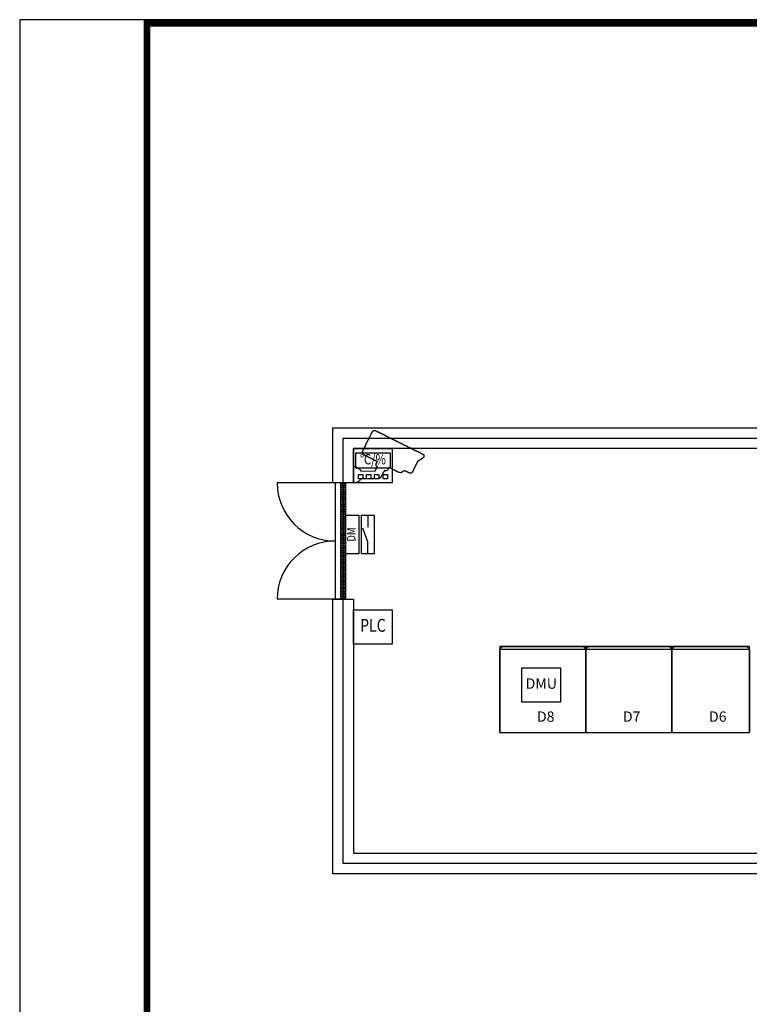
# Model space of a CAD drawing. Extents: x -11779 to 21238, y -11859 to 11061.
# Drawn here: x -11779 to -3298, y -379 to 11061 of the extents above; entities that cross this region are included whole.
import ezdxf
from ezdxf.enums import TextEntityAlignment as Align

# ---------------------------------------------------------------- set-up
doc = ezdxf.new("R2010")
doc.units = 0
doc.layers.get('0').update_dxf_attribs({"linetype": 'CONTINUOUS'})
doc.layers.get('Defpoints').update_dxf_attribs({"linetype": 'CONTINUOUS'})
for name, color, linetype in [('door', 7, 'CONTINUOUS'), ('Equipment-380V-DMU', 2, 'CONTINUOUS'), ('Equipment-CAM', 3, 'CONTINUOUS'), ('Equipment-DM', 4, 'CONTINUOUS'), ('Equipment-GCK', 5, 'CONTINUOUS'), ('Equipment-PLC', 192, 'CONTINUOUS'), ('Equipment-Text', 3, 'CONTINUOUS'), ('Equipment-TH', 6, 'CONTINUOUS'), ('GCK-02(1000)-90', 5, 'CONTINUOUS'), ('GCK-04(900)-90', 5, 'CONTINUOUS'), ('GCK-07(1000)-90', 5, 'CONTINUOUS'), ('wall', 7, 'CONTINUOUS')]:
    doc.layers.add(name, color=color, linetype=linetype)
doc.layers.add('mono-door', color=4, linetype='CONTINUOUS', plot=False)
doc.layers.add('mono-outerwall', color=6, linetype='CONTINUOUS', plot=False)
doc.styles.get("Standard").update_dxf_attribs({"font": 'txt', "width": 0.8})

# ---------------------------------------------------------------- blocks, each defined once
blk = doc.blocks.new('1350door')
at = {"layer": 'wall'}
h = blk.add_hatch(dxfattribs=at)
h.set_pattern_fill('GRATE', color=256, scale=25, style=0)
h.set_pattern_definition([(0, (-34235.465, 9095.889), (0, 19.84375), []), (90, (-34235.465, 9095.89), (-79.375, 5e-15), [])])
h.paths.add_polyline_path([(31.25, 1350), (-31.25, 1350), (-31.25, 0), (31.25, 0)])
blk.add_line((93.75, 0), (93.75, 1350))
for centre, start, end in [((93.75, 1350), 270, 0), ((93.75, 0), 0, 90)]:
    blk.add_arc(centre, 675, start, end)
for p, q in [((-31.25, 1350), (-31.25, 0)), ((31.25, 1350), (-31.25, 1350)), ((31.25, 0), (31.25, 1350)), ((31.25, 1350), (768.75, 1350)), ((-31.25, 0), (31.25, 0)), ((-31.25, 0), (0, 0)), ((31.25, 0), (768.75, 0))]:
    blk.add_line(p, q, dxfattribs=at)
blk = doc.blocks.new('GCK(1000)')
for p, q in [((0, 1000), (970, 1000)), ((0, 1000), (0, 0)), ((970, 1000), (970, 0)), ((1000, 970), (970, 1000)), ((1000, 970), (1000, 30)), ((970, 0), (0, 0)), ((1000, 30), (970, 0))]:
    blk.add_line(p, q)
blk = doc.blocks.new('GCK(900)')
for p, q in [((0, 900), (970, 900)), ((0, 900), (0, 0)), ((970, 900), (970, 0)), ((1000, 870), (970, 900)), ((1000, 870), (1000, 30)), ((970, 0), (0, 0)), ((1000, 30), (970, 0))]:
    blk.add_line(p, q)
blk = doc.blocks.new('Equipment-CAM')
blk.add_circle((81, 47), 3.6)
blk.add_open_spline([(230, 608), (230, 608), (226, 606), (226, 606), (226, 606), (226, 606), (224, 604), (224, 604), (224, 604), (224, 604), (222, 599), (222, 599), (222, 599), (222, 599), (219, 597), (219, 597), (219, 597), (219, 597), (217, 593), (217, 593), (217, 593), (217, 593), (215, 589), (215, 589), (215, 589), (215, 589), (213, 585), (213, 585), (213, 585), (213, 585), (211, 581), (211, 581), (211, 581), (211, 581), (209, 577), (209, 577), (209, 577), (209, 577), (207, 573), (207, 573), (207, 573), (207, 573), (205, 569), (205, 569), (205, 569), (205, 569), (203, 565), (203, 565), (203, 565), (203, 565), (201, 561), (201, 561), (201, 561), (201, 561), (199, 557), (199, 557), (199, 557), (199, 557), (197, 553), (197, 553), (197, 553), (197, 553), (195, 549), (195, 549), (195, 549), (195, 549), (193, 545), (193, 545), (193, 545), (193, 545), (191, 541), (191, 541), (191, 541), (191, 541), (189, 536), (189, 536), (189, 536), (189, 536), (187, 532), (187, 532), (187, 532), (187, 532), (185, 528), (185, 528), (185, 528), (185, 528), (183, 524), (183, 524), (183, 524), (183, 524), (181, 520), (181, 520), (181, 520), (181, 520), (179, 516), (179, 516), (179, 516), (179, 516), (177, 512), (177, 512), (177, 512), (177, 512), (175, 508), (175, 508), (175, 508), (175, 508), (173, 504), (173, 504), (173, 504), (173, 504), (171, 500), (171, 500), (171, 500), (171, 500), (169, 496), (169, 496), (169, 496), (169, 496), (167, 492), (167, 492), (167, 492), (167, 492), (165, 488), (165, 488), (165, 488), (165, 488), (163, 484), (163, 484), (163, 484), (163, 484), (161, 480), (161, 480), (161, 480), (161, 480), (159, 476), (159, 476), (159, 476), (159, 476), (156, 471), (156, 471), (156, 471), (156, 471), (154, 467), (154, 467), (154, 467), (154, 467), (152, 463), (152, 463), (152, 463), (152, 463), (150, 459), (150, 459), (150, 459), (150, 459), (148, 455), (148, 455), (148, 455), (148, 455), (146, 451), (146, 451), (146, 451), (146, 451), (144, 447), (144, 447), (144, 447), (144, 447), (142, 443), (142, 443), (142, 443), (142, 443), (140, 439), (140, 439), (140, 439), (140, 439), (138, 435), (138, 435), (138, 435), (138, 435), (136, 431), (136, 431), (136, 431), (136, 431), (134, 425), (134, 425), (134, 425), (134, 425), (132, 421), (132, 421), (132, 421), (132, 421), (130, 417), (130, 417), (130, 417), (130, 417), (128, 413), (128, 413), (128, 413), (128, 413), (126, 408), (126, 408), (126, 408), (126, 408), (124, 404), (124, 404), (124, 404), (124, 404), (122, 400), (122, 400), (122, 400), (122, 400), (120, 396), (120, 396), (120, 396), (120, 396), (118, 392), (118, 392), (118, 392), (118, 392), (116, 388), (116, 388), (116, 388), (116, 388), (114, 384), (114, 384), (114, 384), (114, 384), (112, 380), (112, 380), (112, 380), (112, 380), (110, 376), (110, 376), (110, 376), (110, 376), (108, 372), (108, 372), (108, 372), (108, 372), (106, 368), (106, 368), (106, 368), (106, 368), (104, 364), (104, 364), (104, 364), (104, 364), (102, 360), (102, 360), (102, 360), (102, 360), (102, 341), (102, 341), (102, 341), (102, 341), (104, 339), (104, 339), (104, 339), (104, 339), (106, 335), (106, 335), (106, 335), (106, 335), (108, 333), (108, 333), (108, 333), (108, 333), (112, 331), (112, 331), (112, 331), (112, 331), (114, 329), (114, 329), (114, 329), (114, 329), (118, 327), (118, 327), (118, 327), (118, 327), (122, 325), (122, 325), (122, 325), (122, 325), (126, 323), (126, 323), (126, 323), (126, 323), (130, 321), (130, 321), (130, 321), (130, 321), (134, 319), (134, 319), (134, 319), (134, 319), (138, 317), (138, 317), (138, 317), (138, 317), (142, 315), (142, 315), (142, 315), (142, 315), (146, 313), (146, 313), (146, 313), (146, 313), (150, 311), (150, 311), (150, 311), (150, 311), (154, 309), (154, 309), (154, 309), (154, 309), (159, 307), (159, 307), (159, 307), (159, 307), (163, 305), (163, 305), (163, 305), (163, 305), (167, 303), (167, 303), (167, 303), (167, 303), (171, 301), (171, 301), (171, 301), (171, 301), (175, 299), (175, 299), (175, 299), (175, 299), (179, 297), (179, 297), (179, 297), (179, 297), (183, 295), (183, 295), (183, 295), (183, 295), (187, 293), (187, 293), (187, 293), (187, 293), (191, 291), (191, 291), (191, 291), (191, 291), (195, 289), (195, 289), (195, 289), (195, 289), (199, 287), (199, 287), (199, 287), (199, 287), (203, 285), (203, 285), (203, 285), (203, 285), (207, 282), (207, 282), (207, 282), (207, 282), (211, 280), (211, 280), (211, 280), (211, 280), (215, 278), (215, 278), (215, 278), (215, 278), (219, 276), (219, 276), (219, 276), (219, 276), (224, 274), (224, 274), (224, 274), (224, 274), (228, 272), (228, 272), (228, 272), (228, 272), (232, 270), (232, 270), (232, 270), (232, 270), (236, 268), (236, 268), (236, 268), (236, 268), (240, 266), (240, 266), (240, 266), (240, 266), (244, 264), (244, 264), (244, 264), (244, 264), (248, 262), (248, 262), (248, 262), (248, 262), (252, 260), (252, 260), (252, 260), (252, 260), (256, 258), (256, 258), (256, 258), (256, 258), (260, 256), (260, 256), (260, 256), (260, 256), (264, 254), (264, 254), (264, 254), (264, 254), (268, 252), (268, 252), (268, 252), (268, 252), (272, 250), (272, 250), (272, 250), (272, 250), (277, 250), (277, 250), (277, 250), (277, 250), (274, 244), (274, 244), (274, 244), (274, 244), (272, 240), (272, 240), (272, 240), (272, 240), (270, 236), (270, 236), (270, 236), (270, 236), (268, 232), (268, 232), (268, 232), (268, 232), (266, 228), (266, 228), (266, 228), (266, 228), (264, 224), (264, 224), (264, 224), (264, 224), (262, 219), (262, 219), (262, 219), (262, 219), (262, 201), (262, 201), (262, 201), (262, 201), (264, 197), (264, 197), (264, 197), (264, 197), (266, 193), (266, 193), (266, 193), (266, 193), (270, 191), (270, 191), (270, 191), (270, 191), (272, 189), (272, 189), (272, 189), (272, 189), (277, 189), (277, 189), (277, 189), (277, 189), (274, 183), (274, 183), (274, 183), (274, 183), (272, 179), (272, 179), (272, 179), (272, 179), (270, 175), (270, 175), (270, 175), (270, 175), (268, 171), (268, 171), (268, 171), (268, 171), (266, 169), (266, 169), (266, 169), (266, 169), (264, 165), (264, 165), (264, 165), (264, 165), (262, 161), (262, 161), (262, 161), (262, 161), (260, 156), (260, 156), (260, 156), (260, 156), (258, 154), (258, 154), (258, 154), (258, 154), (256, 150), (256, 150), (256, 150), (256, 150), (254, 146), (254, 146), (254, 146), (254, 146), (252, 142), (252, 142), (252, 142), (252, 142), (252, 138), (252, 138), (252, 138), (252, 138), (83, 140), (83, 140), (83, 140), (83, 140), (81, 144), (81, 144), (81, 144), (81, 144), (79, 148), (79, 148), (79, 148), (79, 148), (77, 150), (77, 150), (77, 150), (77, 150), (75, 152), (75, 152), (75, 152), (75, 152), (73, 156), (73, 156), (73, 156), (73, 156), (71, 159), (71, 159), (71, 159), (71, 159), (69, 161), (69, 161), (69, 161), (69, 161), (67, 163), (67, 163), (67, 163), (67, 163), (65, 165), (65, 165), (65, 165), (65, 165), (63, 167), (63, 167), (63, 167), (63, 167), (59, 169), (59, 169), (59, 169), (59, 169), (57, 171), (57, 171), (57, 171), (57, 171), (55, 173), (55, 173), (55, 173), (55, 173), (51, 175), (51, 175), (51, 175), (51, 175), (49, 177), (49, 177), (49, 177), (49, 177), (45, 179), (45, 179), (45, 179), (45, 179), (41, 181), (41, 181), (41, 181), (41, 181), (35, 183), (35, 183), (35, 183), (35, 183), (30, 185), (30, 185), (30, 185), (30, 185), (22, 187), (22, 187), (22, 187), (22, 187), (10, 189), (10, 189), (10, 189), (10, 189), (0, 189), (0, 189), (0, 189), (0, 189), (0, 0), (0, 0), (0, 0), (0, 0), (18, 0), (18, 0), (18, 0), (18, 0), (28, 2), (28, 2), (28, 2), (28, 2), (33, 4), (33, 4), (33, 4), (33, 4), (39, 6), (39, 6), (39, 6), (39, 6), (43, 8), (43, 8), (43, 8), (43, 8), (47, 10), (47, 10), (47, 10), (47, 10), (51, 12), (51, 12), (51, 12), (51, 12), (53, 14), (53, 14), (53, 14), (53, 14), (57, 16), (57, 16), (57, 16), (57, 16), (59, 18), (59, 18), (59, 18), (59, 18), (61, 20), (61, 20), (61, 20), (61, 20), (63, 22), (63, 22), (63, 22), (63, 22), (65, 24), (65, 24), (65, 24), (65, 24), (69, 26), (69, 26), (69, 26), (69, 26), (71, 30), (71, 30), (71, 30), (71, 30), (73, 33), (73, 33), (73, 33), (73, 33), (75, 35), (75, 35), (75, 35), (75, 35), (77, 37), (77, 37), (77, 37), (77, 37), (79, 41), (79, 41), (79, 41), (79, 41), (81, 43), (81, 43), (81, 43), (81, 43), (81, 47), (81, 47), (81, 47), (81, 47), (278, 47), (278, 47), (278, 47), (278, 47), (291, 49), (291, 49), (291, 49), (291, 49), (295, 51), (295, 51), (295, 51), (295, 51), (301, 53), (301, 53), (301, 53), (301, 53), (303, 55), (303, 55), (303, 55), (303, 55), (305, 57), (305, 57), (305, 57), (305, 57), (309, 59), (309, 59), (309, 59), (309, 59), (311, 61), (311, 61), (311, 61), (311, 61), (313, 65), (313, 65), (313, 65), (313, 65), (315, 67), (315, 67), (315, 67), (315, 67), (317, 69), (317, 69), (317, 69), (317, 69), (319, 73), (319, 73), (319, 73), (319, 73), (321, 77), (321, 77), (321, 77), (321, 77), (323, 81), (323, 81), (323, 81), (323, 81), (325, 83), (325, 83), (325, 83), (325, 83), (327, 87), (327, 87), (327, 87), (327, 87), (329, 91), (329, 91), (329, 91), (329, 91), (331, 96), (331, 96), (331, 96), (331, 96), (333, 100), (333, 100), (333, 100), (333, 100), (335, 102), (335, 102), (335, 102), (335, 102), (337, 106), (337, 106), (337, 106), (337, 106), (339, 110), (339, 110), (339, 110), (339, 110), (341, 114), (341, 114), (341, 114), (341, 114), (343, 116), (343, 116), (343, 116), (343, 116), (345, 120), (345, 120), (345, 120), (345, 120), (348, 124), (348, 124), (348, 124), (348, 124), (350, 128), (350, 128), (350, 128), (350, 128), (352, 132), (352, 132), (352, 132), (352, 132), (354, 134), (354, 134), (354, 134), (354, 134), (356, 138), (356, 138), (356, 138), (356, 138), (358, 142), (358, 142), (358, 142), (358, 142), (358, 147), (358, 147), (358, 147), (358, 147), (362, 144), (362, 144), (362, 144), (362, 144), (366, 142), (366, 142), (366, 142), (366, 142), (374, 140), (374, 140), (374, 140), (374, 140), (376, 140), (376, 140), (376, 140), (376, 140), (386, 142), (386, 142), (386, 142), (386, 142), (388, 144), (388, 144), (388, 144), (388, 144), (392, 146), (392, 146), (392, 146), (392, 146), (394, 148), (394, 148), (394, 148), (394, 148), (396, 152), (396, 152), (396, 152), (396, 152), (398, 154), (398, 154), (398, 154), (398, 154), (400, 159), (400, 159), (400, 159), (400, 159), (402, 163), (402, 163), (402, 163), (402, 163), (404, 167), (404, 167), (404, 167), (404, 167), (406, 171), (406, 171), (406, 171), (406, 171), (408, 175), (408, 175), (408, 175), (408, 175), (410, 179), (410, 179), (410, 179), (410, 179), (415, 179), (415, 179), (415, 179), (415, 179), (419, 177), (419, 177), (419, 177), (419, 177), (423, 175), (423, 175), (423, 175), (423, 175), (427, 173), (427, 173), (427, 173), (427, 173), (431, 171), (431, 171), (431, 171), (431, 171), (435, 169), (435, 169), (435, 169), (435, 169), (439, 167), (439, 167), (439, 167), (439, 167), (443, 165), (443, 165), (443, 165), (443, 165), (447, 163), (447, 163), (447, 163), (447, 163), (451, 161), (451, 161), (451, 161), (451, 161), (455, 159), (455, 159), (455, 159), (455, 159), (459, 156), (459, 156), (459, 156), (459, 156), (463, 154), (463, 154), (463, 154), (463, 154), (467, 152), (467, 152), (467, 152), (467, 152), (471, 150), (471, 150), (471, 150), (471, 150), (476, 148), (476, 148), (476, 148), (476, 148), (480, 146), (480, 146), (480, 146), (480, 146), (484, 144), (484, 144), (484, 144), (484, 144), (488, 142), (488, 142), (488, 142), (488, 142), (492, 140), (492, 140), (492, 140), (492, 140), (496, 138), (496, 138), (496, 138), (496, 138), (500, 136), (500, 136), (500, 136), (500, 136), (504, 134), (504, 134), (504, 134), (504, 134), (508, 132), (508, 132), (508, 132), (508, 132), (512, 130), (512, 130), (512, 130), (512, 130), (516, 128), (516, 128), (516, 128), (516, 128), (520, 126), (520, 126), (520, 126), (520, 126), (524, 124), (524, 124), (524, 124), (524, 124), (528, 122), (528, 122), (528, 122), (528, 122), (534, 120), (534, 120), (534, 120), (534, 120), (545, 118), (545, 118), (545, 118), (545, 118), (547, 118), (547, 118), (547, 118), (547, 118), (553, 120), (553, 120), (553, 120), (553, 120), (557, 122), (557, 122), (557, 122), (557, 122), (561, 124), (561, 124), (561, 124), (561, 124), (563, 126), (563, 126), (563, 126), (563, 126), (567, 128), (567, 128), (567, 128), (567, 128), (569, 130), (569, 130), (569, 130), (569, 130), (573, 132), (573, 132), (573, 132), (573, 132), (575, 134), (575, 134), (575, 134), (575, 134), (579, 136), (579, 136), (579, 136), (579, 136), (581, 138), (581, 138), (581, 138), (581, 138), (583, 140), (583, 140), (583, 140), (583, 140), (587, 142), (587, 142), (587, 142), (587, 142), (593, 142), (593, 142), (593, 142), (593, 142), (597, 140), (597, 140), (597, 140), (597, 140), (602, 138), (602, 138), (602, 138), (602, 138), (606, 136), (606, 136), (606, 136), (606, 136), (610, 134), (610, 134), (610, 134), (610, 134), (614, 132), (614, 132), (614, 132), (614, 132), (618, 130), (618, 130), (618, 130), (618, 130), (622, 128), (622, 128), (622, 128), (622, 128), (626, 126), (626, 126), (626, 126), (626, 126), (630, 124), (630, 124), (630, 124), (630, 124), (634, 122), (634, 122), (634, 122), (634, 122), (638, 120), (638, 120), (638, 120), (638, 120), (642, 118), (642, 118), (642, 118), (642, 118), (646, 116), (646, 116), (646, 116), (646, 116), (650, 114), (650, 114), (650, 114), (650, 114), (669, 114), (669, 114), (669, 114), (669, 114), (673, 116), (673, 116), (673, 116), (673, 116), (677, 118), (677, 118), (677, 118), (677, 118), (679, 120), (679, 120), (679, 120), (679, 120), (681, 124), (681, 124), (681, 124), (681, 124), (683, 126), (683, 126), (683, 126), (683, 126), (685, 130), (685, 130), (685, 130), (685, 130), (687, 134), (687, 134), (687, 134), (687, 134), (689, 138), (689, 138), (689, 138), (689, 138), (691, 142), (691, 142), (691, 142), (691, 142), (693, 146), (693, 146), (693, 146), (693, 146), (695, 150), (695, 150), (695, 150), (695, 150), (697, 154), (697, 154), (697, 154), (697, 154), (699, 159), (699, 159), (699, 159), (699, 159), (701, 163), (701, 163), (701, 163), (701, 163), (703, 167), (703, 167), (703, 167), (703, 167), (705, 171), (705, 171), (705, 171), (705, 171), (707, 175), (707, 175), (707, 175), (707, 175), (709, 179), (709, 179), (709, 179), (709, 179), (711, 183), (711, 183), (711, 183), (711, 183), (713, 187), (713, 187), (713, 187), (713, 187), (715, 191), (715, 191), (715, 191), (715, 191), (717, 195), (717, 195), (717, 195), (717, 195), (719, 199), (719, 199), (719, 199), (719, 199), (721, 203), (721, 203), (721, 203), (721, 203), (723, 207), (723, 207), (723, 207), (723, 207), (725, 211), (725, 211), (725, 211), (725, 211), (728, 215), (728, 215), (728, 215), (728, 215), (730, 219), (730, 219), (730, 219), (730, 219), (732, 224), (732, 224), (732, 224), (732, 224), (734, 228), (734, 228), (734, 228), (734, 228), (736, 232), (736, 232), (736, 232), (736, 232), (738, 236), (738, 236), (738, 236), (738, 236), (740, 240), (740, 240), (740, 240), (740, 240), (742, 244), (742, 244), (742, 244), (742, 244), (744, 248), (744, 248), (744, 248), (744, 248), (744, 252), (744, 252), (744, 252), (744, 252), (748, 252), (748, 252), (748, 252), (748, 252), (752, 254), (752, 254), (752, 254), (752, 254), (754, 256), (754, 256), (754, 256), (754, 256), (758, 258), (758, 258), (758, 258), (758, 258), (760, 260), (760, 260), (760, 260), (760, 260), (764, 262), (764, 262), (764, 262), (764, 262), (766, 264), (766, 264), (766, 264), (766, 264), (770, 266), (770, 266), (770, 266), (770, 266), (772, 268), (772, 268), (772, 268), (772, 268), (776, 270), (776, 270), (776, 270), (776, 270), (778, 272), (778, 272), (778, 272), (778, 272), (782, 274), (782, 274), (782, 274), (782, 274), (784, 276), (784, 276), (784, 276), (784, 276), (788, 278), (788, 278), (788, 278), (788, 278), (791, 280), (791, 280), (791, 280), (791, 280), (795, 282), (795, 282), (795, 282), (795, 282), (797, 285), (797, 285), (797, 285), (797, 285), (801, 287), (801, 287), (801, 287), (801, 287), (803, 289), (803, 289), (803, 289), (803, 289), (807, 291), (807, 291), (807, 291), (807, 291), (809, 293), (809, 293), (809, 293), (809, 293), (811, 295), (811, 295), (811, 295), (811, 295), (813, 297), (813, 297), (813, 297), (813, 297), (815, 299), (815, 299), (815, 299), (815, 299), (817, 303), (817, 303), (817, 303), (817, 303), (817, 321), (817, 321), (817, 321), (817, 321), (815, 325), (815, 325), (815, 325), (815, 325), (813, 327), (813, 327), (813, 327), (813, 327), (811, 329), (811, 329), (811, 329), (811, 329), (809, 331), (809, 331), (809, 331), (809, 331), (807, 333), (807, 333), (807, 333), (807, 333), (803, 335), (803, 335), (803, 335), (803, 335), (799, 337), (799, 337), (799, 337), (799, 337), (795, 339), (795, 339), (795, 339), (795, 339), (791, 341), (791, 341), (791, 341), (791, 341), (786, 343), (786, 343), (786, 343), (786, 343), (782, 345), (782, 345), (782, 345), (782, 345), (778, 348), (778, 348), (778, 348), (778, 348), (774, 350), (774, 350), (774, 350), (774, 350), (770, 352), (770, 352), (770, 352), (770, 352), (766, 354), (766, 354), (766, 354), (766, 354), (762, 356), (762, 356), (762, 356), (762, 356), (758, 358), (758, 358), (758, 358), (758, 358), (754, 360), (754, 360), (754, 360), (754, 360), (750, 362), (750, 362), (750, 362), (750, 362), (746, 364), (746, 364), (746, 364), (746, 364), (742, 366), (742, 366), (742, 366), (742, 366), (738, 368), (738, 368), (738, 368), (738, 368), (734, 370), (734, 370), (734, 370), (734, 370), (730, 372), (730, 372), (730, 372), (730, 372), (725, 374), (725, 374), (725, 374), (725, 374), (721, 376), (721, 376), (721, 376), (721, 376), (717, 378), (717, 378), (717, 378), (717, 378), (713, 380), (713, 380), (713, 380), (713, 380), (709, 382), (709, 382), (709, 382), (709, 382), (705, 384), (705, 384), (705, 384), (705, 384), (701, 386), (701, 386), (701, 386), (701, 386), (697, 388), (697, 388), (697, 388), (697, 388), (693, 390), (693, 390), (693, 390), (693, 390), (689, 392), (689, 392), (689, 392), (689, 392), (685, 394), (685, 394), (685, 394), (685, 394), (681, 396), (681, 396), (681, 396), (681, 396), (677, 398), (677, 398), (677, 398), (677, 398), (673, 400), (673, 400), (673, 400), (673, 400), (669, 402), (669, 402), (669, 402), (669, 402), (665, 404), (665, 404), (665, 404), (665, 404), (660, 406), (660, 406), (660, 406), (660, 406), (656, 408), (656, 408), (656, 408), (656, 408), (652, 410), (652, 410), (652, 410), (652, 410), (646, 413), (646, 413), (646, 413), (646, 413), (642, 415), (642, 415), (642, 415), (642, 415), (638, 417), (638, 417), (638, 417), (638, 417), (634, 419), (634, 419), (634, 419), (634, 419), (630, 421), (630, 421), (630, 421), (630, 421), (626, 423), (626, 423), (626, 423), (626, 423), (622, 425), (622, 425), (622, 425), (622, 425), (618, 427), (618, 427), (618, 427), (618, 427), (614, 429), (614, 429), (614, 429), (614, 429), (610, 431), (610, 431), (610, 431), (610, 431), (606, 433), (606, 433), (606, 433), (606, 433), (602, 435), (602, 435), (602, 435), (602, 435), (597, 437), (597, 437), (597, 437), (597, 437), (593, 439), (593, 439), (593, 439), (593, 439), (589, 441), (589, 441), (589, 441), (589, 441), (585, 443), (585, 443), (585, 443), (585, 443), (581, 445), (581, 445), (581, 445), (581, 445), (577, 447), (577, 447), (577, 447), (577, 447), (573, 449), (573, 449), (573, 449), (573, 449), (569, 451), (569, 451), (569, 451), (569, 451), (565, 453), (565, 453), (565, 453), (565, 453), (561, 455), (561, 455), (561, 455), (561, 455), (557, 457), (557, 457), (557, 457), (557, 457), (553, 459), (553, 459), (553, 459), (553, 459), (549, 461), (549, 461), (549, 461), (549, 461), (545, 463), (545, 463), (545, 463), (545, 463), (541, 465), (541, 465), (541, 465), (541, 465), (536, 467), (536, 467), (536, 467), (536, 467), (532, 469), (532, 469), (532, 469), (532, 469), (528, 471), (528, 471), (528, 471), (528, 471), (524, 473), (524, 473), (524, 473), (524, 473), (520, 476), (520, 476), (520, 476), (520, 476), (516, 478), (516, 478), (516, 478), (516, 478), (512, 480), (512, 480), (512, 480), (512, 480), (508, 482), (508, 482), (508, 482), (508, 482), (504, 484), (504, 484), (504, 484), (504, 484), (500, 486), (500, 486), (500, 486), (500, 486), (496, 488), (496, 488), (496, 488), (496, 488), (492, 490), (492, 490), (492, 490), (492, 490), (488, 492), (488, 492), (488, 492), (488, 492), (484, 494), (484, 494), (484, 494), (484, 494), (480, 496), (480, 496), (480, 496), (480, 496), (476, 498), (476, 498), (476, 498), (476, 498), (471, 500), (471, 500), (471, 500), (471, 500), (467, 502), (467, 502), (467, 502), (467, 502), (463, 504), (463, 504), (463, 504), (463, 504), (459, 506), (459, 506), (459, 506), (459, 506), (455, 508), (455, 508), (455, 508), (455, 508), (451, 510), (451, 510), (451, 510), (451, 510), (447, 512), (447, 512), (447, 512), (447, 512), (443, 514), (443, 514), (443, 514), (443, 514), (439, 516), (439, 516), (439, 516), (439, 516), (435, 518), (435, 518), (435, 518), (435, 518), (431, 520), (431, 520), (431, 520), (431, 520), (427, 522), (427, 522), (427, 522), (427, 522), (423, 524), (423, 524), (423, 524), (423, 524), (419, 526), (419, 526), (419, 526), (419, 526), (415, 528), (415, 528), (415, 528), (415, 528), (410, 530), (410, 530), (410, 530), (410, 530), (406, 532), (406, 532), (406, 532), (406, 532), (402, 534), (402, 534), (402, 534), (402, 534), (398, 536), (398, 536), (398, 536), (398, 536), (394, 539), (394, 539), (394, 539), (394, 539), (390, 541), (390, 541), (390, 541), (390, 541), (386, 543), (386, 543), (386, 543), (386, 543), (382, 545), (382, 545), (382, 545), (382, 545), (378, 547), (378, 547), (378, 547), (378, 547), (374, 549), (374, 549), (374, 549), (374, 549), (370, 551), (370, 551), (370, 551), (370, 551), (366, 553), (366, 553), (366, 553), (366, 553), (362, 555), (362, 555), (362, 555), (362, 555), (358, 557), (358, 557), (358, 557), (358, 557), (354, 559), (354, 559), (354, 559), (354, 559), (350, 561), (350, 561), (350, 561), (350, 561), (345, 563), (345, 563), (345, 563), (345, 563), (341, 565), (341, 565), (341, 565), (341, 565), (337, 567), (337, 567), (337, 567), (337, 567), (333, 569), (333, 569), (333, 569), (333, 569), (329, 571), (329, 571), (329, 571), (329, 571), (325, 573), (325, 573), (325, 573), (325, 573), (321, 575), (321, 575), (321, 575), (321, 575), (317, 577), (317, 577), (317, 577), (317, 577), (313, 579), (313, 579), (313, 579), (313, 579), (309, 581), (309, 581), (309, 581), (309, 581), (305, 583), (305, 583), (305, 583), (305, 583), (301, 585), (301, 585), (301, 585), (301, 585), (297, 587), (297, 587), (297, 587), (297, 587), (293, 589), (293, 589), (293, 589), (293, 589), (289, 591), (289, 591), (289, 591), (289, 591), (285, 593), (285, 593), (285, 593), (285, 593), (280, 595), (280, 595), (280, 595), (280, 595), (276, 597), (276, 597), (276, 597), (276, 597), (272, 599), (272, 599), (272, 599), (272, 599), (268, 602), (268, 602), (268, 602), (268, 602), (264, 604), (264, 604), (264, 604), (264, 604), (260, 606), (260, 606), (260, 606), (260, 606), (256, 608), (256, 608), (256, 608), (256, 608), (252, 610), (252, 610), (252, 610), (252, 610), (232, 610), (232, 610), (232, 610), (232, 610), (230, 608), (230, 608)], degree=3, knots=[0, 0, 0, 0, 0.002033, 0.002033, 0.002033, 0.002033, 0.004065, 0.004065, 0.004065, 0.004065, 0.006098, 0.006098, 0.006098, 0.006098, 0.00813, 0.00813, 0.00813, 0.00813, 0.010163, 0.010163, 0.010163, 0.010163, 0.012195, 0.012195, 0.012195, 0.012195, 0.014228, 0.014228, 0.014228, 0.014228, 0.01626, 0.01626, 0.01626, 0.01626, 0.018293, 0.018293, 0.018293, 0.018293, 0.020325, 0.020325, 0.020325, 0.020325, 0.022358, 0.022358, 0.022358, 0.022358, 0.02439, 0.02439, 0.02439, 0.02439, 0.026423, 0.026423, 0.026423, 0.026423, 0.028455, 0.028455, 0.028455, 0.028455, 0.030488, 0.030488, 0.030488, 0.030488, 0.03252, 0.03252, 0.03252, 0.03252, 0.034553, 0.034553, 0.034553, 0.034553, 0.036585, 0.036585, 0.036585, 0.036585, 0.038618, 0.038618, 0.038618, 0.038618, 0.04065, 0.04065, 0.04065, 0.04065, 0.042683, 0.042683, 0.042683, 0.042683, 0.044715, 0.044715, 0.044715, 0.044715, 0.046748, 0.046748, 0.046748, 0.046748, 0.04878, 0.04878, 0.04878, 0.04878, 0.050813, 0.050813, 0.050813, 0.050813, 0.052846, 0.052846, 0.052846, 0.052846, 0.054878, 0.054878, 0.054878, 0.054878, 0.056911, 0.056911, 0.056911, 0.056911, 0.058943, 0.058943, 0.058943, 0.058943, 0.060976, 0.060976, 0.060976, 0.060976, 0.063008, 0.063008, 0.063008, 0.063008, 0.065041, 0.065041, 0.065041, 0.065041, 0.067073, 0.067073, 0.067073, 0.067073, 0.069106, 0.069106, 0.069106, 0.069106, 0.071138, 0.071138, 0.071138, 0.071138, 0.073171, 0.073171, 0.073171, 0.073171, 0.075203, 0.075203, 0.075203, 0.075203, 0.077236, 0.077236, 0.077236, 0.077236, 0.079268, 0.079268, 0.079268, 0.079268, 0.081301, 0.081301, 0.081301, 0.081301, 0.083333, 0.083333, 0.083333, 0.083333, 0.085366, 0.085366, 0.085366, 0.085366, 0.087398, 0.087398, 0.087398, 0.087398, 0.089431, 0.089431, 0.089431, 0.089431, 0.091463, 0.091463, 0.091463, 0.091463, 0.093496, 0.093496, 0.093496, 0.093496, 0.095528, 0.095528, 0.095528, 0.095528, 0.097561, 0.097561, 0.097561, 0.097561, 0.099593, 0.099593, 0.099593, 0.099594, 0.101626, 0.101626, 0.101626, 0.101626, 0.103659, 0.103659, 0.103659, 0.103659, 0.105691, 0.105691, 0.105691, 0.105691, 0.107724, 0.107724, 0.107724, 0.107724, 0.109756, 0.109756, 0.109756, 0.109756, 0.111789, 0.111789, 0.111789, 0.111789, 0.113821, 0.113821, 0.113821, 0.113821, 0.115854, 0.115854, 0.115854, 0.115854, 0.117886, 0.117886, 0.117886, 0.117886, 0.119919, 0.119919, 0.119919, 0.119919, 0.121951, 0.121951, 0.121951, 0.121951, 0.123984, 0.123984, 0.123984, 0.123984, 0.126016, 0.126016, 0.126016, 0.126016, 0.128049, 0.128049, 0.128049, 0.128049, 0.130081, 0.130081, 0.130081, 0.130081, 0.132114, 0.132114, 0.132114, 0.132114, 0.134146, 0.134146, 0.134146, 0.134146, 0.136179, 0.136179, 0.136179, 0.136179, 0.138211, 0.138211, 0.138211, 0.138211, 0.140244, 0.140244, 0.140244, 0.140244, 0.142276, 0.142276, 0.142276, 0.142276, 0.144309, 0.144309, 0.144309, 0.144309, 0.146341, 0.146341, 0.146341, 0.146341, 0.148374, 0.148374, 0.148374, 0.148374, 0.150407, 0.150407, 0.150407, 0.150407, 0.152439, 0.152439, 0.152439, 0.152439, 0.154472, 0.154472, 0.154472, 0.154472, 0.156504, 0.156504, 0.156504, 0.156504, 0.158537, 0.158537, 0.158537, 0.158537, 0.160569, 0.160569, 0.160569, 0.160569, 0.162602, 0.162602, 0.162602, 0.162602, 0.164634, 0.164634, 0.164634, 0.164634, 0.166667, 0.166667, 0.166667, 0.166667, 0.168699, 0.168699, 0.168699, 0.168699, 0.170732, 0.170732, 0.170732, 0.170732, 0.172764, 0.172764, 0.172764, 0.172764, 0.174797, 0.174797, 0.174797, 0.174797, 0.176829, 0.176829, 0.176829, 0.176829, 0.178862, 0.178862, 0.178862, 0.178862, 0.180894, 0.180894, 0.180894, 0.180894, 0.182927, 0.182927, 0.182927, 0.182927, 0.184959, 0.184959, 0.184959, 0.184959, 0.186992, 0.186992, 0.186992, 0.186992, 0.189024, 0.189024, 0.189024, 0.189024, 0.191057, 0.191057, 0.191057, 0.191057, 0.193089, 0.193089, 0.193089, 0.193089, 0.195122, 0.195122, 0.195122, 0.195122, 0.197154, 0.197154, 0.197154, 0.197154, 0.199187, 0.199187, 0.199187, 0.199187, 0.20122, 0.20122, 0.20122, 0.20122, 0.203252, 0.203252, 0.203252, 0.203252, 0.205285, 0.205285, 0.205285, 0.205285, 0.207317, 0.207317, 0.207317, 0.207317, 0.20935, 0.20935, 0.20935, 0.20935, 0.211382, 0.211382, 0.211382, 0.211382, 0.213415, 0.213415, 0.213415, 0.213415, 0.215447, 0.215447, 0.215447, 0.215447, 0.21748, 0.21748, 0.21748, 0.21748, 0.219512, 0.219512, 0.219512, 0.219512, 0.221545, 0.221545, 0.221545, 0.221545, 0.223577, 0.223577, 0.223577, 0.223577, 0.22561, 0.22561, 0.22561, 0.22561, 0.227642, 0.227642, 0.227642, 0.227642, 0.229675, 0.229675, 0.229675, 0.229675, 0.231707, 0.231707, 0.231707, 0.231707, 0.23374, 0.23374, 0.23374, 0.23374, 0.235772, 0.235772, 0.235772, 0.235772, 0.237805, 0.237805, 0.237805, 0.237805, 0.239837, 0.239837, 0.239837, 0.239837, 0.24187, 0.24187, 0.24187, 0.24187, 0.243902, 0.243902, 0.243902, 0.243902, 0.245935, 0.245935, 0.245935, 0.245935, 0.247967, 0.247967, 0.247967, 0.247967, 0.25, 0.25, 0.25, 0.25, 0.252033, 0.252033, 0.252033, 0.252033, 0.254065, 0.254065, 0.254065, 0.254065, 0.256098, 0.256098, 0.256098, 0.256098, 0.25813, 0.25813, 0.25813, 0.25813, 0.260163, 0.260163, 0.260163, 0.260163, 0.262195, 0.262195, 0.262195, 0.262195, 0.264228, 0.264228, 0.264228, 0.264228, 0.26626, 0.26626, 0.26626, 0.26626, 0.268293, 0.268293, 0.268293, 0.268293, 0.270325, 0.270325, 0.270325, 0.270325, 0.272358, 0.272358, 0.272358, 0.272358, 0.27439, 0.27439, 0.27439, 0.27439, 0.276423, 0.276423, 0.276423, 0.276423, 0.278455, 0.278455, 0.278455, 0.278455, 0.280488, 0.280488, 0.280488, 0.280488, 0.28252, 0.28252, 0.28252, 0.28252, 0.284553, 0.284553, 0.284553, 0.284553, 0.286585, 0.286585, 0.286585, 0.286585, 0.288618, 0.288618, 0.288618, 0.288618, 0.29065, 0.29065, 0.29065, 0.29065, 0.292683, 0.292683, 0.292683, 0.292683, 0.294715, 0.294715, 0.294715, 0.294715, 0.296748, 0.296748, 0.296748, 0.296748, 0.29878, 0.29878, 0.29878, 0.29878, 0.300813, 0.300813, 0.300813, 0.300813, 0.302846, 0.302846, 0.302846, 0.302846, 0.304878, 0.304878, 0.304878, 0.304878, 0.306911, 0.306911, 0.306911, 0.306911, 0.308943, 0.308943, 0.308943, 0.308943, 0.310976, 0.310976, 0.310976, 0.310976, 0.313008, 0.313008, 0.313008, 0.313008, 0.315041, 0.315041, 0.315041, 0.315041, 0.317073, 0.317073, 0.317073, 0.317073, 0.319106, 0.319106, 0.319106, 0.319106, 0.321138, 0.321138, 0.321138, 0.321138, 0.323171, 0.323171, 0.323171, 0.323171, 0.325203, 0.325203, 0.325203, 0.325203, 0.327236, 0.327236, 0.327236, 0.327236, 0.329268, 0.329268, 0.329268, 0.329268, 0.331301, 0.331301, 0.331301, 0.331301, 0.333333, 0.333333, 0.333333, 0.333333, 0.335366, 0.335366, 0.335366, 0.335366, 0.337398, 0.337398, 0.337398, 0.337398, 0.339431, 0.339431, 0.339431, 0.339431, 0.341463, 0.341463, 0.341463, 0.341463, 0.343496, 0.343496, 0.343496, 0.343496, 0.345528, 0.345528, 0.345528, 0.345528, 0.347561, 0.347561, 0.347561, 0.347561, 0.349593, 0.349593, 0.349593, 0.349594, 0.351626, 0.351626, 0.351626, 0.351626, 0.353659, 0.353659, 0.353659, 0.353659, 0.355691, 0.355691, 0.355691, 0.355691, 0.357724, 0.357724, 0.357724, 0.357724, 0.359756, 0.359756, 0.359756, 0.359756, 0.361789, 0.361789, 0.361789, 0.361789, 0.363821, 0.363821, 0.363821, 0.363821, 0.365854, 0.365854, 0.365854, 0.365854, 0.367886, 0.367886, 0.367886, 0.367886, 0.369919, 0.369919, 0.369919, 0.369919, 0.371951, 0.371951, 0.371951, 0.371951, 0.373984, 0.373984, 0.373984, 0.373984, 0.376016, 0.376016, 0.376016, 0.376016, 0.378049, 0.378049, 0.378049, 0.378049, 0.380081, 0.380081, 0.380081, 0.380081, 0.382114, 0.382114, 0.382114, 0.382114, 0.384146, 0.384146, 0.384146, 0.384146, 0.386179, 0.386179, 0.386179, 0.386179, 0.388211, 0.388211, 0.388211, 0.388211, 0.390244, 0.390244, 0.390244, 0.390244, 0.392276, 0.392276, 0.392276, 0.392276, 0.394309, 0.394309, 0.394309, 0.394309, 0.396341, 0.396341, 0.396341, 0.396341, 0.398374, 0.398374, 0.398374, 0.398374, 0.400407, 0.400407, 0.400407, 0.400407, 0.402439, 0.402439, 0.402439, 0.402439, 0.404472, 0.404472, 0.404472, 0.404472, 0.406504, 0.406504, 0.406504, 0.406504, 0.408537, 0.408537, 0.408537, 0.408537, 0.410569, 0.410569, 0.410569, 0.410569, 0.412602, 0.412602, 0.412602, 0.412602, 0.414634, 0.414634, 0.414634, 0.414634, 0.416667, 0.416667, 0.416667, 0.416667, 0.418699, 0.418699, 0.418699, 0.418699, 0.420732, 0.420732, 0.420732, 0.420732, 0.422764, 0.422764, 0.422764, 0.422764, 0.424797, 0.424797, 0.424797, 0.424797, 0.426829, 0.426829, 0.426829, 0.426829, 0.428862, 0.428862, 0.428862, 0.428862, 0.430894, 0.430894, 0.430894, 0.430894, 0.432927, 0.432927, 0.432927, 0.432927, 0.434959, 0.434959, 0.434959, 0.434959, 0.436992, 0.436992, 0.436992, 0.436992, 0.439024, 0.439024, 0.439024, 0.439024, 0.441057, 0.441057, 0.441057, 0.441057, 0.443089, 0.443089, 0.443089, 0.443089, 0.445122, 0.445122, 0.445122, 0.445122, 0.447154, 0.447154, 0.447154, 0.447154, 0.449187, 0.449187, 0.449187, 0.449187, 0.45122, 0.45122, 0.45122, 0.45122, 0.453252, 0.453252, 0.453252, 0.453252, 0.455285, 0.455285, 0.455285, 0.455285, 0.457317, 0.457317, 0.457317, 0.457317, 0.45935, 0.45935, 0.45935, 0.45935, 0.461382, 0.461382, 0.461382, 0.461382, 0.463415, 0.463415, 0.463415, 0.463415, 0.465447, 0.465447, 0.465447, 0.465447, 0.46748, 0.46748, 0.46748, 0.46748, 0.469512, 0.469512, 0.469512, 0.469512, 0.471545, 0.471545, 0.471545, 0.471545, 0.473577, 0.473577, 0.473577, 0.473577, 0.47561, 0.47561, 0.47561, 0.47561, 0.477642, 0.477642, 0.477642, 0.477642, 0.479675, 0.479675, 0.479675, 0.479675, 0.481707, 0.481707, 0.481707, 0.481707, 0.48374, 0.48374, 0.48374, 0.48374, 0.485772, 0.485772, 0.485772, 0.485772, 0.487805, 0.487805, 0.487805, 0.487805, 0.489837, 0.489837, 0.489837, 0.489837, 0.49187, 0.49187, 0.49187, 0.49187, 0.493902, 0.493902, 0.493902, 0.493902, 0.495935, 0.495935, 0.495935, 0.495935, 0.497967, 0.497967, 0.497967, 0.497967, 0.5, 0.5, 0.5, 0.5, 0.502033, 0.502033, 0.502033, 0.502033, 0.504065, 0.504065, 0.504065, 0.504065, 0.506098, 0.506098, 0.506098, 0.506098, 0.50813, 0.50813, 0.50813, 0.50813, 0.510163, 0.510163, 0.510163, 0.510163, 0.512195, 0.512195, 0.512195, 0.512195, 0.514228, 0.514228, 0.514228, 0.514228, 0.51626, 0.51626, 0.51626, 0.51626, 0.518293, 0.518293, 0.518293, 0.518293, 0.520325, 0.520325, 0.520325, 0.520325, 0.522358, 0.522358, 0.522358, 0.522358, 0.52439, 0.52439, 0.52439, 0.52439, 0.526423, 0.526423, 0.526423, 0.526423, 0.528455, 0.528455, 0.528455, 0.528455, 0.530488, 0.530488, 0.530488, 0.530488, 0.53252, 0.53252, 0.53252, 0.53252, 0.534553, 0.534553, 0.534553, 0.534553, 0.536585, 0.536585, 0.536585, 0.536585, 0.538618, 0.538618, 0.538618, 0.538618, 0.54065, 0.54065, 0.54065, 0.54065, 0.542683, 0.542683, 0.542683, 0.542683, 0.544715, 0.544715, 0.544715, 0.544715, 0.546748, 0.546748, 0.546748, 0.546748, 0.54878, 0.54878, 0.54878, 0.54878, 0.550813, 0.550813, 0.550813, 0.550813, 0.552846, 0.552846, 0.552846, 0.552846, 0.554878, 0.554878, 0.554878, 0.554878, 0.556911, 0.556911, 0.556911, 0.556911, 0.558943, 0.558943, 0.558943, 0.558943, 0.560976, 0.560976, 0.560976, 0.560976, 0.563008, 0.563008, 0.563008, 0.563008, 0.565041, 0.565041, 0.565041, 0.565041, 0.567073, 0.567073, 0.567073, 0.567073, 0.569106, 0.569106, 0.569106, 0.569106, 0.571138, 0.571138, 0.571138, 0.571138, 0.573171, 0.573171, 0.573171, 0.573171, 0.575203, 0.575203, 0.575203, 0.575203, 0.577236, 0.577236, 0.577236, 0.577236, 0.579268, 0.579268, 0.579268, 0.579268, 0.581301, 0.581301, 0.581301, 0.581301, 0.583333, 0.583333, 0.583333, 0.583333, 0.585366, 0.585366, 0.585366, 0.585366, 0.587398, 0.587398, 0.587398, 0.587398, 0.589431, 0.589431, 0.589431, 0.589431, 0.591463, 0.591463, 0.591463, 0.591463, 0.593496, 0.593496, 0.593496, 0.593496, 0.595528, 0.595528, 0.595528, 0.595528, 0.597561, 0.597561, 0.597561, 0.597561, 0.599593, 0.599593, 0.599593, 0.599594, 0.601626, 0.601626, 0.601626, 0.601626, 0.603659, 0.603659, 0.603659, 0.603659, 0.605691, 0.605691, 0.605691, 0.605691, 0.607724, 0.607724, 0.607724, 0.607724, 0.609756, 0.609756, 0.609756, 0.609756, 0.611789, 0.611789, 0.611789, 0.611789, 0.613821, 0.613821, 0.613821, 0.613821, 0.615854, 0.615854, 0.615854, 0.615854, 0.617886, 0.617886, 0.617886, 0.617886, 0.619919, 0.619919, 0.619919, 0.619919, 0.621951, 0.621951, 0.621951, 0.621951, 0.623984, 0.623984, 0.623984, 0.623984, 0.626016, 0.626016, 0.626016, 0.626016, 0.628049, 0.628049, 0.628049, 0.628049, 0.630081, 0.630081, 0.630081, 0.630081, 0.632114, 0.632114, 0.632114, 0.632114, 0.634146, 0.634146, 0.634146, 0.634146, 0.636179, 0.636179, 0.636179, 0.636179, 0.638211, 0.638211, 0.638211, 0.638211, 0.640244, 0.640244, 0.640244, 0.640244, 0.642276, 0.642276, 0.642276, 0.642276, 0.644309, 0.644309, 0.644309, 0.644309, 0.646341, 0.646341, 0.646341, 0.646341, 0.648374, 0.648374, 0.648374, 0.648374, 0.650407, 0.650407, 0.650407, 0.650407, 0.652439, 0.652439, 0.652439, 0.652439, 0.654472, 0.654472, 0.654472, 0.654472, 0.656504, 0.656504, 0.656504, 0.656504, 0.658537, 0.658537, 0.658537, 0.658537, 0.660569, 0.660569, 0.660569, 0.660569, 0.662602, 0.662602, 0.662602, 0.662602, 0.664634, 0.664634, 0.664634, 0.664634, 0.666667, 0.666667, 0.666667, 0.666667, 0.668699, 0.668699, 0.668699, 0.668699, 0.670732, 0.670732, 0.670732, 0.670732, 0.672764, 0.672764, 0.672764, 0.672764, 0.674797, 0.674797, 0.674797, 0.674797, 0.676829, 0.676829, 0.676829, 0.676829, 0.678862, 0.678862, 0.678862, 0.678862, 0.680894, 0.680894, 0.680894, 0.680894, 0.682927, 0.682927, 0.682927, 0.682927, 0.684959, 0.684959, 0.684959, 0.684959, 0.686992, 0.686992, 0.686992, 0.686992, 0.689024, 0.689024, 0.689024, 0.689024, 0.691057, 0.691057, 0.691057, 0.691057, 0.693089, 0.693089, 0.693089, 0.693089, 0.695122, 0.695122, 0.695122, 0.695122, 0.697154, 0.697154, 0.697154, 0.697154, 0.699187, 0.699187, 0.699187, 0.699187, 0.70122, 0.70122, 0.70122, 0.70122, 0.703252, 0.703252, 0.703252, 0.703252, 0.705285, 0.705285, 0.705285, 0.705285, 0.707317, 0.707317, 0.707317, 0.707317, 0.70935, 0.70935, 0.70935, 0.70935, 0.711382, 0.711382, 0.711382, 0.711382, 0.713415, 0.713415, 0.713415, 0.713415, 0.715447, 0.715447, 0.715447, 0.715447, 0.71748, 0.71748, 0.71748, 0.71748, 0.719512, 0.719512, 0.719512, 0.719512, 0.721545, 0.721545, 0.721545, 0.721545, 0.723577, 0.723577, 0.723577, 0.723577, 0.72561, 0.72561, 0.72561, 0.72561, 0.727642, 0.727642, 0.727642, 0.727642, 0.729675, 0.729675, 0.729675, 0.729675, 0.731707, 0.731707, 0.731707, 0.731707, 0.73374, 0.73374, 0.73374, 0.73374, 0.735772, 0.735772, 0.735772, 0.735772, 0.737805, 0.737805, 0.737805, 0.737805, 0.739837, 0.739837, 0.739837, 0.739837, 0.74187, 0.74187, 0.74187, 0.74187, 0.743902, 0.743902, 0.743902, 0.743902, 0.745935, 0.745935, 0.745935, 0.745935, 0.747967, 0.747967, 0.747967, 0.747967, 0.75, 0.75, 0.75, 0.75, 0.752033, 0.752033, 0.752033, 0.752033, 0.754065, 0.754065, 0.754065, 0.754065, 0.756098, 0.756098, 0.756098, 0.756098, 0.75813, 0.75813, 0.75813, 0.75813, 0.760163, 0.760163, 0.760163, 0.760163, 0.762195, 0.762195, 0.762195, 0.762195, 0.764228, 0.764228, 0.764228, 0.764228, 0.76626, 0.76626, 0.76626, 0.76626, 0.768293, 0.768293, 0.768293, 0.768293, 0.770325, 0.770325, 0.770325, 0.770325, 0.772358, 0.772358, 0.772358, 0.772358, 0.77439, 0.77439, 0.77439, 0.77439, 0.776423, 0.776423, 0.776423, 0.776423, 0.778455, 0.778455, 0.778455, 0.778455, 0.780488, 0.780488, 0.780488, 0.780488, 0.78252, 0.78252, 0.78252, 0.78252, 0.784553, 0.784553, 0.784553, 0.784553, 0.786585, 0.786585, 0.786585, 0.786585, 0.788618, 0.788618, 0.788618, 0.788618, 0.79065, 0.79065, 0.79065, 0.79065, 0.792683, 0.792683, 0.792683, 0.792683, 0.794715, 0.794715, 0.794715, 0.794715, 0.796748, 0.796748, 0.796748, 0.796748, 0.79878, 0.79878, 0.79878, 0.79878, 0.800813, 0.800813, 0.800813, 0.800813, 0.802846, 0.802846, 0.802846, 0.802846, 0.804878, 0.804878, 0.804878, 0.804878, 0.806911, 0.806911, 0.806911, 0.806911, 0.808943, 0.808943, 0.808943, 0.808943, 0.810976, 0.810976, 0.810976, 0.810976, 0.813008, 0.813008, 0.813008, 0.813008, 0.815041, 0.815041, 0.815041, 0.815041, 0.817073, 0.817073, 0.817073, 0.817073, 0.819106, 0.819106, 0.819106, 0.819106, 0.821138, 0.821138, 0.821138, 0.821138, 0.823171, 0.823171, 0.823171, 0.823171, 0.825203, 0.825203, 0.825203, 0.825203, 0.827236, 0.827236, 0.827236, 0.827236, 0.829268, 0.829268, 0.829268, 0.829268, 0.831301, 0.831301, 0.831301, 0.831301, 0.833333, 0.833333, 0.833333, 0.833333, 0.835366, 0.835366, 0.835366, 0.835366, 0.837398, 0.837398, 0.837398, 0.837398, 0.839431, 0.839431, 0.839431, 0.839431, 0.841463, 0.841463, 0.841463, 0.841463, 0.843496, 0.843496, 0.843496, 0.843496, 0.845528, 0.845528, 0.845528, 0.845528, 0.847561, 0.847561, 0.847561, 0.847561, 0.849593, 0.849593, 0.849593, 0.849594, 0.851626, 0.851626, 0.851626, 0.851626, 0.853659, 0.853659, 0.853659, 0.853659, 0.855691, 0.855691, 0.855691, 0.855691, 0.857724, 0.857724, 0.857724, 0.857724, 0.859756, 0.859756, 0.859756, 0.859756, 0.861789, 0.861789, 0.861789, 0.861789, 0.863821, 0.863821, 0.863821, 0.863821, 0.865854, 0.865854, 0.865854, 0.865854, 0.867886, 0.867886, 0.867886, 0.867886, 0.869919, 0.869919, 0.869919, 0.869919, 0.871951, 0.871951, 0.871951, 0.871951, 0.873984, 0.873984, 0.873984, 0.873984, 0.876016, 0.876016, 0.876016, 0.876016, 0.878049, 0.878049, 0.878049, 0.878049, 0.880081, 0.880081, 0.880081, 0.880081, 0.882114, 0.882114, 0.882114, 0.882114, 0.884146, 0.884146, 0.884146, 0.884146, 0.886179, 0.886179, 0.886179, 0.886179, 0.888211, 0.888211, 0.888211, 0.888211, 0.890244, 0.890244, 0.890244, 0.890244, 0.892276, 0.892276, 0.892276, 0.892276, 0.894309, 0.894309, 0.894309, 0.894309, 0.896341, 0.896341, 0.896341, 0.896341, 0.898374, 0.898374, 0.898374, 0.898374, 0.900407, 0.900407, 0.900407, 0.900407, 0.902439, 0.902439, 0.902439, 0.902439, 0.904472, 0.904472, 0.904472, 0.904472, 0.906504, 0.906504, 0.906504, 0.906504, 0.908537, 0.908537, 0.908537, 0.908537, 0.910569, 0.910569, 0.910569, 0.910569, 0.912602, 0.912602, 0.912602, 0.912602, 0.914634, 0.914634, 0.914634, 0.914634, 0.916667, 0.916667, 0.916667, 0.916667, 0.918699, 0.918699, 0.918699, 0.918699, 0.920732, 0.920732, 0.920732, 0.920732, 0.922764, 0.922764, 0.922764, 0.922764, 0.924797, 0.924797, 0.924797, 0.924797, 0.926829, 0.926829, 0.926829, 0.926829, 0.928862, 0.928862, 0.928862, 0.928862, 0.930894, 0.930894, 0.930894, 0.930894, 0.932927, 0.932927, 0.932927, 0.932927, 0.934959, 0.934959, 0.934959, 0.934959, 0.936992, 0.936992, 0.936992, 0.936992, 0.939024, 0.939024, 0.939024, 0.939024, 0.941057, 0.941057, 0.941057, 0.941057, 0.943089, 0.943089, 0.943089, 0.943089, 0.945122, 0.945122, 0.945122, 0.945122, 0.947154, 0.947154, 0.947154, 0.947154, 0.949187, 0.949187, 0.949187, 0.949187, 0.95122, 0.95122, 0.95122, 0.95122, 0.953252, 0.953252, 0.953252, 0.953252, 0.955285, 0.955285, 0.955285, 0.955285, 0.957317, 0.957317, 0.957317, 0.957317, 0.95935, 0.95935, 0.95935, 0.95935, 0.961382, 0.961382, 0.961382, 0.961382, 0.963415, 0.963415, 0.963415, 0.963415, 0.965447, 0.965447, 0.965447, 0.965447, 0.96748, 0.96748, 0.96748, 0.96748, 0.969512, 0.969512, 0.969512, 0.969512, 0.971545, 0.971545, 0.971545, 0.971545, 0.973577, 0.973577, 0.973577, 0.973577, 0.97561, 0.97561, 0.97561, 0.97561, 0.977642, 0.977642, 0.977642, 0.977642, 0.979675, 0.979675, 0.979675, 0.979675, 0.981707, 0.981707, 0.981707, 0.981707, 0.98374, 0.98374, 0.98374, 0.98374, 0.985772, 0.985772, 0.985772, 0.985772, 0.987805, 0.987805, 0.987805, 0.987805, 0.989837, 0.989837, 0.989837, 0.989837, 0.99187, 0.99187, 0.99187, 0.99187, 0.993902, 0.993902, 0.993902, 0.993902, 0.995935, 0.995935, 0.995935, 0.995935, 0.997967, 0.997967, 0.997967, 0.997967, 1, 1, 1, 1])
blk = doc.blocks.new('Equipment-TH')
for points in [[(0, 400), (450, 400), (450, 0), (0, 0)], [(25, 350), (425, 350), (425, 170), (25, 170)], [(59, 98), (109, 98), (109, 48), (59, 48)], [(150, 98), (200, 98), (200, 48), (150, 48)], [(243, 98), (293, 98), (293, 48), (243, 48)], [(345, 98), (395, 98), (395, 48), (345, 48)]]:
    blk.add_lwpolyline(points, close=True)
at = {"color": 0, "lineweight": 100, "width": 0.8}
blk.add_text('℃/%%%', height=120, dxfattribs=at).set_placement((225, 260), align=Align.MIDDLE)
blk = doc.blocks.new('Equipment-DM')
for p, q in [((140, 75), (300, 132)), ((0, 75), (140, 75)), ((450, 75), (310, 75))]:
    blk.add_line(p, q)
for points in [[(0, 330), (450, 330), (450, 180), (0, 180)], [(0, 150), (450, 150), (450, 0), (0, 0)]]:
    blk.add_lwpolyline(points, close=True)
at = {"color": 0, "lineweight": 100, "width": 0.8}
blk.add_text('DM', height=100, dxfattribs=at).set_placement((225, 255), align=Align.MIDDLE)
blk = doc.blocks.new('Equipment-PLC')
blk.add_lwpolyline([(0, 400), (450, 400), (450, 0), (0, 0)], close=True)
at = {"color": 0, "lineweight": 100, "width": 0.8}
blk.add_text('PLC', height=150, dxfattribs=at).set_placement((225, 200), align=Align.MIDDLE)
blk = doc.blocks.new('Equipment-380V-DMU')
blk.add_lwpolyline([(0, 400), (450, 400), (450, 0), (0, 0)], close=True)
at = {"color": 0, "lineweight": 100}
blk.add_text('DMU', height=120, dxfattribs=at).set_placement((225, 200), align=Align.MIDDLE)

msp = doc.modelspace()

# ---------------------------------------------------------------- linework, layer by layer
at = {"ltscale": 100, "const_width": 80}
msp.add_lwpolyline([(20853, 11021), (-10299, 11021), (-10299, -11779), (20853, -11779), (20853, 11021)], dxfattribs=at)
for points in [[(5682, 1379), (5682, 1879), (5882, 1879), (5882, 9079), (-1458, 9079), (-1458, 8779), (-2198, 8779), (-2198, 9319), (6122, 9319), (6122, 1139), (-8138, 1139), (-8138, 4329), (-7898, 4329), (-7898, 1379)], [(-8138, 5679), (-8138, 6319), (-2198, 6319), (-2198, 7779), (-1958, 7779), (-1958, 6079), (-7898, 6079), (-7898, 5679)]]:
    msp.add_lwpolyline(points, close=True)
at = {"layer": 'Defpoints', "color": 1}
msp.add_lwpolyline([(-11779, -11819), (20893, -11819), (20893, 11061), (-11779, 11061)], close=True, dxfattribs=at)
at = {"layer": 'GCK-02(1000)-90'}
msp.add_lwpolyline([(-5198, 3779), (-6198, 3779), (-6198, 2779), (-5198, 2779)], close=True, dxfattribs=at)
at = {"layer": 'GCK-04(900)-90'}
msp.add_lwpolyline([(-3298, 3779), (-4198, 3779), (-4198, 2779), (-3298, 2779)], close=True, dxfattribs=at)
at = {"layer": 'GCK-07(1000)-90'}
msp.add_lwpolyline([(-4198, 3779), (-5198, 3779), (-5198, 2779), (-4198, 2779)], close=True, dxfattribs=at)
at = {"layer": 'mono-door'}
msp.add_line((-8018, 5679), (-8018, 4329), dxfattribs=at)
at = {"layer": 'mono-outerwall'}
msp.add_lwpolyline([(6002, 9199), (6002, 1259), (-8018, 1259), (-8018, 6199), (-2078, 6199), (-2078, 9199)], close=True, dxfattribs=at)

# ---------------------------------------------------------------- block references
at = {"layer": 'door', "rotation": 180}
msp.add_blockref('1350door', (-8018, 5679), dxfattribs=at)
at = {"layer": 'Equipment-380V-DMU'}
msp.add_blockref('Equipment-380V-DMU', (-5941, 3132), dxfattribs=at)
at = {"layer": 'Equipment-CAM'}
msp.add_blockref('Equipment-CAM', (-7898, 5679), dxfattribs=at)
at = {"layer": 'Equipment-DM', "rotation": 90}
msp.add_blockref('Equipment-DM', (-7657, 4854), dxfattribs=at)
at = {"layer": 'Equipment-GCK', "rotation": 90}
for name, p in [('GCK(1000)', (-5198, 2779)), ('GCK(1000)', (-4198, 2779)), ('GCK(900)', (-3298, 2779))]:
    msp.add_blockref(name, p, dxfattribs=at)
at = {"layer": 'Equipment-PLC'}
msp.add_blockref('Equipment-PLC', (-7898, 3805), dxfattribs=at)
at = {"layer": 'Equipment-TH'}
msp.add_blockref('Equipment-TH', (-7898, 5679), dxfattribs=at)

# ---------------------------------------------------------------- texts
at = {"layer": 'Equipment-Text'}
for s, p in [('D8', (-5665, 2964)), ('D7', (-4665, 2964)), ('D6', (-3665, 2964))]:
    msp.add_text(s, height=120, dxfattribs=at).set_placement(p, align=Align.MIDDLE_CENTER)

doc.saveas('drawing.dxf')
